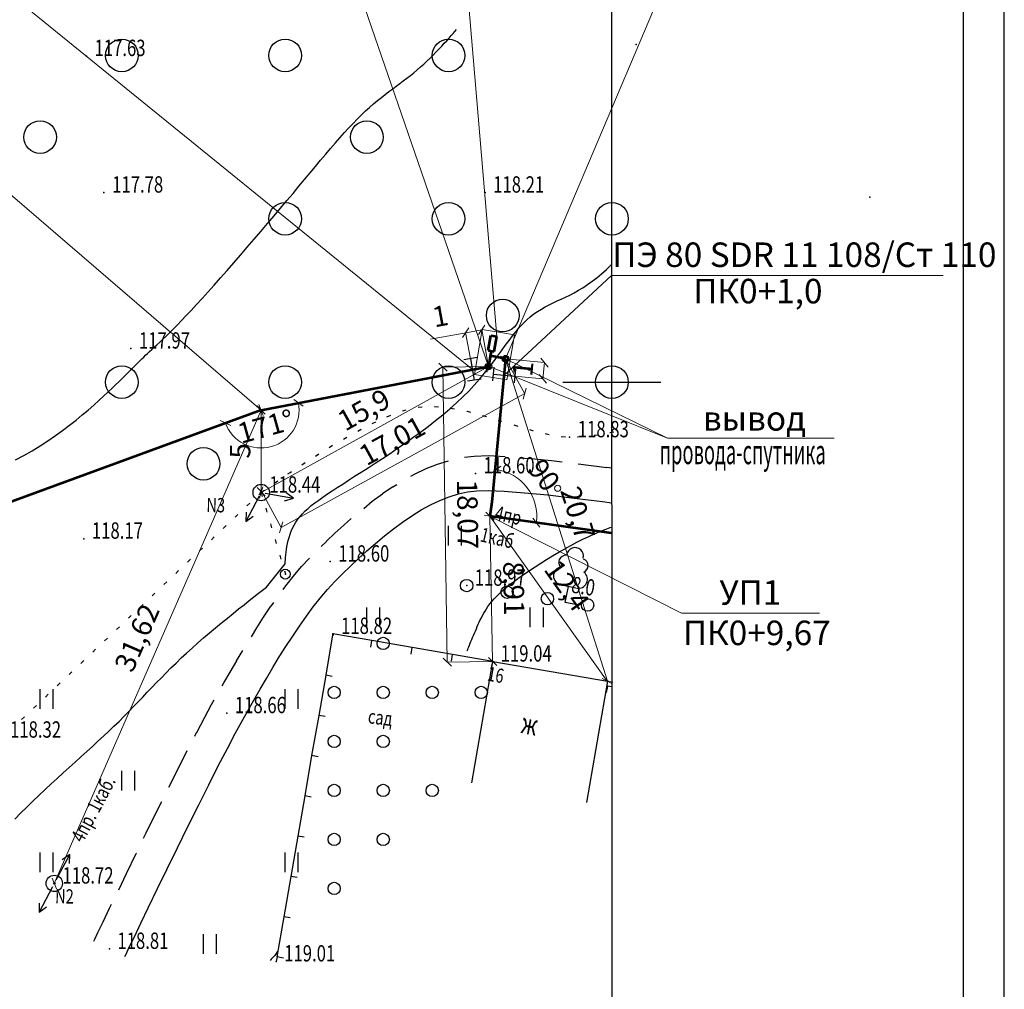
# Model space of a CAD drawing. Units: millimetres. Extents: x 433752 to 656869, y -409130 to 95307.
# Drawn here: x 552610 to 564663, y -25441 to -13569 of the extents above; entities that cross this region are included whole.
import ezdxf
from ezdxf.enums import TextEntityAlignment as Align

# ---------------------------------------------------------------- set-up
doc = ezdxf.new("R2010")
doc.units = ezdxf.units.MM
doc.linetypes.add('CONTI', pattern=[0])
for name, color, linetype in [('GOR_BDEFAULT', 12, 'CONTI'), ('GORIZDEFAULT', 32, 'CONTI'), ('NAD_MDEFAULT', 7, 'CONTI'), ('PI_OTDEFAULT', 172, 'CONTI'), ('PI_TTDEFAULT', 5, 'CONTI'), ('SETKR', 92, 'CONTI'), ('SIT_LDEFAULT', 7, 'CONTI'), ('USLZNDEFAULT', 7, 'CONTI'), ('ZAPSKDEFAULT', 7, 'CONTI')]:
    doc.layers.add(name, color=color, linetype=linetype)
doc.styles.add('GOST', font='GOST_A.TTF', dxfattribs={"oblique": 15, "height": 300})
doc.styles.add('SHRFT', font='TXT', dxfattribs={"width": 0.75})
doc.styles.get("Standard").update_dxf_attribs({"font": 'GOST_A.TTF', "oblique": 15, "height": 250})
doc.dimstyles.new('500', dxfattribs={"dimtxt": 250, "dimasz": 100, "dimexe": 1.25, "dimexo": 0.625, "dimgap": 100, "dimtad": 1, "dimlfac": 0.005, "dimrnd": 0.01, "dimzin": 9, "dimtxsty": 'Standard', "dimblk": 'OBLIQUE', "dimcen": -0.09, "dimadec": 0, "dimazin": 0, "dimtfac": 1, "dimtmove": 0, "dimatfit": 3, "dimldrblk": 'OBLIQUE', "dimfxl": 1.25, "dimlwd": 0, "dimlwe": 0, "dimarcsym": 0})

# ---------------------------------------------------------------- blocks, each defined once
blk = doc.blocks.new('BL_333')
at = {"color": 0}
for p, q in [((0, -3), (0, 3)), ((-3, 0), (3, 0))]:
    blk.add_line(p, q, dxfattribs=at)
blk = doc.blocks.new('BL_2004')
at = {"color": 0}
blk.add_circle((0, 0), 1, dxfattribs=at)
blk = doc.blocks.new('BL_2011')
at = {"color": 0}
for p, q in [((0, 0), (0, 1.2)), ((0.8, 0), (0.8, 1.2))]:
    blk.add_line(p, q, dxfattribs=at)
blk = doc.blocks.new('BL_2022')
at = {"color": 0}
blk.add_circle((0, 0), 0.375, dxfattribs=at)
blk = doc.blocks.new('BL_104')
at = {"color": 0}
for p, q in [((-0.45, 1), (0.45, 1)), ((0, 0), (0, 1)), ((0.75, 0), (0, 0))]:
    blk.add_line(p, q, dxfattribs=at)
for centre, radius, start, end in [((0, 2.9), 0.52, 358, 185), ((-0.47, 2.4), 0.44, 100, 235), ((0.47, 2.4), 0.44, 305, 80), ((-0.5, 1.55), 0.55, 115, 270), ((0.5, 1.55), 0.55, 270, 65)]:
    blk.add_arc(centre, radius, start, end, dxfattribs=at)
blk = doc.blocks.new('BL_26')
at = {"color": 0}
for radius in [0.5, 0.05]:
    blk.add_circle((0, 0), radius, dxfattribs=at)
blk = doc.blocks.new('BL_160')
at = {"color": 0}
blk.add_circle((0, 0), 0.3, dxfattribs=at)
blk = doc.blocks.new('_Oblique')
at = {"color": 0, "linetype": 'ByBlock', "lineweight": -2}
blk.add_line((-0.5, -0.5), (0.5, 0.5), dxfattribs=at)
blk = doc.blocks.new('*D78')
at = {"color": 0, "lineweight": 0}
for p, q in [((555566, -18348), (555565, -18348)), ((555566, -19348), (555565, -19348))]:
    blk.add_line(p, q, dxfattribs=at)
at = {"color": 0, "linetype": 'ByBlock', "lineweight": 0}
blk.add_line((555566, -19348), (555566, -18348), dxfattribs=at)
at = {"layer": 'Defpoints', "color": 0, "lineweight": 53}
for p in [(555566, -18348), (555566, -18348), (555566, -19348)]:
    blk.add_point(p, dxfattribs=at)
at = {"color": 0, "lineweight": 0, "xscale": 100, "yscale": 100, "zscale": 100}
for p, rotation in [((555566, -18348), 90), ((555566, -19348), 270)]:
    blk.add_blockref('_Oblique', p, dxfattribs=dict(at, rotation=rotation))
at = {"color": 0, "lineweight": 53, "insert": (555341, -18848), "char_height": 250, "attachment_point": 5, "rotation": 90}
blk.add_mtext('5', dxfattribs=at)
blk = doc.blocks.new('*D79')
at = {"color": 0, "linetype": 'ByBlock', "lineweight": 0}
blk.add_arc((538921, -24460), 517, 212.0506, 20.1633, dxfattribs=at)
at = {"layer": 'Defpoints', "color": 0, "lineweight": 0}
for p in [(555566, -18348), (538921, -24460), (538921, -24460), (538904, -24977), (530416, -29785)]:
    blk.add_point(p, dxfattribs=at)
at = {"color": 0, "lineweight": 0, "xscale": 100, "yscale": 100, "zscale": 100}
for p, rotation in [((539406, -24282), 110.1632690310232), ((538483, -24734), 122.0505671693265)]:
    blk.add_blockref('_Oblique', p, dxfattribs=dict(at, rotation=rotation))
at = {"color": 0, "lineweight": 53, "insert": (539049, -24722), "char_height": 250, "attachment_point": 5, "rotation": 26.1069}
blk.add_mtext('168°', dxfattribs=at)
blk = doc.blocks.new('*D83')
at = {"color": 0, "linetype": 'ByBlock', "lineweight": 0}
blk.add_arc((555566, -18348), 465, 200.1633, 10.854, dxfattribs=at)
at = {"layer": 'Defpoints', "color": 0, "lineweight": 53}
for p in [(558348, -17815), (555566, -18348), (555566, -18348), (555462, -18802), (538921, -24460)]:
    blk.add_point(p, dxfattribs=at)
at = {"color": 0, "lineweight": 0, "xscale": 100, "yscale": 100, "zscale": 100}
for p, rotation in [((556023, -18260), 100.8540252937683), ((555130, -18508), 110.1632690310232)]:
    blk.add_blockref('_Oblique', p, dxfattribs=dict(at, rotation=rotation))
at = {"color": 0, "lineweight": 53, "insert": (555631, -18580), "char_height": 250, "attachment_point": 5, "rotation": 15.5086}
blk.add_mtext('171°', dxfattribs=at)
blk = doc.blocks.new('*D84')
at = {"color": 0, "linetype": 'ByBlock', "lineweight": 0}
blk.add_line((553034, -24144), (555565, -18348), dxfattribs=at)
at = {"color": 0, "lineweight": 0}
for p, q in [((555565, -18348), (555564, -18348)), ((553034, -24144), (553033, -24144))]:
    blk.add_line(p, q, dxfattribs=at)
at = {"layer": 'Defpoints', "color": 0, "lineweight": 53}
for p in [(555565, -18348), (555565, -18348), (553034, -24144)]:
    blk.add_point(p, dxfattribs=at)
at = {"color": 0, "lineweight": 0, "xscale": 100, "yscale": 100, "zscale": 100}
for p, rotation in [((555565, -18348), 66.41198895095503), ((553034, -24144), 246.411988950955)]:
    blk.add_blockref('_Oblique', p, dxfattribs=dict(at, rotation=rotation))
at = {"color": 0, "lineweight": 53, "insert": (554076, -21149), "char_height": 250, "attachment_point": 5, "rotation": 66.412}
blk.add_mtext('31,62', dxfattribs=at)
blk = doc.blocks.new('*D124')
at = {"color": 0, "linetype": 'ByBlock', "lineweight": 0}
blk.add_line((555566, -19358), (558348, -17815), dxfattribs=at)
at = {"color": 0, "lineweight": 0}
for p, q in [((558348, -17815), (558347, -17814)), ((555566, -19358), (555566, -19357))]:
    blk.add_line(p, q, dxfattribs=at)
at = {"layer": 'Defpoints', "color": 0, "lineweight": 0}
for p in [(558348, -17815), (558348, -17815), (555566, -19358)]:
    blk.add_point(p, dxfattribs=at)
at = {"color": 0, "lineweight": 0, "xscale": 100, "yscale": 100, "zscale": 100}
for p, rotation in [((558348, -17815), 29.01291224798721), ((555566, -19358), 209.0129122479873)]:
    blk.add_blockref('_Oblique', p, dxfattribs=dict(at, rotation=rotation))
at = {"color": 0, "lineweight": 0, "insert": (556839, -18373), "char_height": 250, "attachment_point": 5, "rotation": 29.0129}
blk.add_mtext('15,9', dxfattribs=at)
blk = doc.blocks.new('*D125')
at = {"color": 0, "lineweight": 0}
for p, q in [((558347, -17814), (557790, -17822)), ((558400, -21428), (557843, -21436))]:
    blk.add_line(p, q, dxfattribs=at)
at = {"color": 0, "linetype": 'ByBlock', "lineweight": 0}
blk.add_line((557791, -17822), (557844, -21436), dxfattribs=at)
at = {"layer": 'Defpoints', "color": 0, "lineweight": 0}
for p in [(558348, -17814), (557844, -21436), (558400, -21428)]:
    blk.add_point(p, dxfattribs=at)
at = {"color": 0, "lineweight": 0, "xscale": 100, "yscale": 100, "zscale": 100}
for p, rotation in [((557791, -17822), 90.83751655286592), ((557844, -21436), 270.8375165528659)]:
    blk.add_blockref('_Oblique', p, dxfattribs=dict(at, rotation=rotation))
at = {"color": 0, "lineweight": 0, "insert": (558061, -19626), "char_height": 250, "attachment_point": 5, "rotation": 270.8375}
blk.add_mtext('18,07', dxfattribs=at)
blk = doc.blocks.new('*D146')
at = {"color": 0, "lineweight": 0}
for p, q in [((558557, -17721), (558556, -17721)), ((559804, -21668), (559803, -21669))]:
    blk.add_line(p, q, dxfattribs=at)
at = {"color": 0, "linetype": 'ByBlock', "lineweight": 0}
blk.add_line((558558, -17721), (559804, -21668), dxfattribs=at)
at = {"layer": 'Defpoints', "color": 0, "lineweight": 0}
for p in [(558558, -17721), (559804, -21668), (559804, -21668)]:
    blk.add_point(p, dxfattribs=at)
at = {"color": 0, "lineweight": 0, "xscale": 100, "yscale": 100, "zscale": 100}
for p, rotation in [((558558, -17721), 107.5269409207493), ((559804, -21668), 287.5269409207494)]:
    blk.add_blockref('_Oblique', p, dxfattribs=dict(at, rotation=rotation))
at = {"color": 0, "lineweight": 0, "insert": (559413, -19621), "char_height": 250, "attachment_point": 5, "rotation": 287.5269}
blk.add_mtext('20,7', dxfattribs=at)
blk = doc.blocks.new('*D147')
at = {"color": 0, "linetype": 'ByBlock', "lineweight": 0}
blk.add_line((558366, -19647), (558400, -21428), dxfattribs=at)
at = {"color": 0, "lineweight": 0}
for p, q in [((558367, -19647), (558367, -19647)), ((558401, -21428), (558402, -21428))]:
    blk.add_line(p, q, dxfattribs=at)
at = {"layer": 'Defpoints', "color": 0, "lineweight": 0}
for p in [(558366, -19647), (558400, -21428), (558400, -21428)]:
    blk.add_point(p, dxfattribs=at)
at = {"color": 0, "lineweight": 0, "xscale": 100, "yscale": 100, "zscale": 100}
for p, rotation in [((558366, -19647), 91.10183484239502), ((558400, -21428), 271.101834842395)]:
    blk.add_blockref('_Oblique', p, dxfattribs=dict(at, rotation=rotation))
at = {"color": 0, "lineweight": 0, "insert": (558627, -20533), "char_height": 250, "attachment_point": 5, "rotation": 271.1018}
blk.add_mtext('8,91', dxfattribs=at)
blk = doc.blocks.new('*D148')
at = {"color": 0, "linetype": 'ByBlock', "lineweight": 0}
blk.add_line((558367, -19647), (559803, -21669), dxfattribs=at)
at = {"color": 0, "lineweight": 0}
for p, q in [((558368, -19646), (558368, -19646)), ((559804, -21668), (559804, -21668))]:
    blk.add_line(p, q, dxfattribs=at)
at = {"layer": 'Defpoints', "color": 0, "lineweight": 0}
for p in [(558367, -19647), (559803, -21669), (559803, -21669)]:
    blk.add_point(p, dxfattribs=at)
at = {"color": 0, "lineweight": 0, "xscale": 100, "yscale": 100, "zscale": 100}
for p, rotation in [((558367, -19647), 125.3795042255035), ((559803, -21669), 305.3795042255035)]:
    blk.add_blockref('_Oblique', p, dxfattribs=dict(at, rotation=rotation))
at = {"color": 0, "lineweight": 0, "insert": (559284, -20517), "char_height": 250, "attachment_point": 5, "rotation": 305.3795}
blk.add_mtext('12,4', dxfattribs=at)
blk = doc.blocks.new('*D149')
at = {"color": 0, "lineweight": 0}
for p, q in [((558558, -17721), (558792, -18148)), ((555577, -19359), (555811, -19786))]:
    blk.add_line(p, q, dxfattribs=at)
at = {"color": 0, "linetype": 'ByBlock', "lineweight": 0}
blk.add_line((558792, -18147), (555811, -19785), dxfattribs=at)
at = {"layer": 'Defpoints', "color": 0, "lineweight": 0}
for p in [(558557, -17721), (555576, -19358), (555811, -19785)]:
    blk.add_point(p, dxfattribs=at)
at = {"color": 0, "lineweight": 0, "xscale": 100, "yscale": 100, "zscale": 100}
for p, rotation in [((558792, -18147), 28.78082439334852), ((555811, -19785), 208.7808243933486)]:
    blk.add_blockref('_Oblique', p, dxfattribs=dict(at, rotation=rotation))
at = {"color": 0, "lineweight": 0, "insert": (557184, -18752), "char_height": 250, "attachment_point": 5, "rotation": 28.7808}
blk.add_mtext('17,01', dxfattribs=at)
blk = doc.blocks.new('*D166')
at = {"color": 0, "linetype": 'ByBlock', "lineweight": 0}
for p, q in [((558070, -17402), (557639, -17481)), ((558266, -17366), (558070, -17402))]:
    blk.add_line(p, q, dxfattribs=at)
at = {"color": 0, "lineweight": 0}
for p, q in [((558152, -17851), (558069, -17401)), ((558349, -17815), (558266, -17364))]:
    blk.add_line(p, q, dxfattribs=at)
at = {"layer": 'Defpoints', "color": 0, "lineweight": 0}
for p in [(558070, -17402), (558349, -17815), (558152, -17852)]:
    blk.add_point(p, dxfattribs=at)
at = {"color": 0, "lineweight": 0, "xscale": 100, "yscale": 100, "zscale": 100}
for p, rotation in [((558070, -17402), 190.3965156281209), ((558266, -17366), 10.39651562812092)]:
    blk.add_blockref('_Oblique', p, dxfattribs=dict(at, rotation=rotation))
at = {"color": 0, "lineweight": 0, "insert": (557764, -17229), "char_height": 250, "attachment_point": 5, "rotation": 10.3965}
blk.add_mtext('1', dxfattribs=at)
blk = doc.blocks.new('*D167')
at = {"color": 0, "lineweight": 0}
for p, q in [((558558, -17721), (559035, -17767)), ((558539, -17920), (559016, -17966))]:
    blk.add_line(p, q, dxfattribs=at)
at = {"color": 0, "linetype": 'ByBlock', "lineweight": 0}
blk.add_line((559034, -17767), (559015, -17966), dxfattribs=at)
at = {"layer": 'Defpoints', "color": 0, "lineweight": 0}
for p in [(558558, -17721), (558539, -17920), (559015, -17966)]:
    blk.add_point(p, dxfattribs=at)
at = {"color": 0, "lineweight": 0, "xscale": 100, "yscale": 100, "zscale": 100}
for p, rotation in [((559034, -17767), 84.49710347304526), ((559015, -17966), 264.4971034730452)]:
    blk.add_blockref('_Oblique', p, dxfattribs=dict(at, rotation=rotation))
at = {"color": 0, "lineweight": 0, "insert": (558800, -17845), "char_height": 250, "attachment_point": 5, "rotation": 84.4971}
blk.add_mtext('1', dxfattribs=at)

msp = doc.modelspace()

# ---------------------------------------------------------------- linework, layer by layer
at = {"lineweight": 0}
for p, q in [((557916.751, -11130.026), (558451.703, -17449.332, 23699.91)), ((558557.728, -17720.708), (560774.401, -12492.88)), ((558348.253, -17814.703), (556567.085, -12645.323)), ((558152.125, -17850.953), (552027.719, -12879.947)), ((555566.39, -18348.091), (550796.419, -14246.501)), ((558539.171, -17919.846), (559855.131, -16700.212)), ((559855.131, -16700.212), (563915.401, -16700.212)), ((558348.909, -17811.195), (560541.07, -18693.58)), ((560541.07, -18693.58), (558557.811, -17721.593)), ((560541.07, -18693.58), (562579.232, -18693.58)), ((558388.535, -19477.173), (558442.996, -19076.176)), ((558365.559, -19646.343), (560713.102, -20835.533)), ((560713.102, -20835.533), (562399.066, -20835.533))]:
    msp.add_line(p, q, dxfattribs=at)
at = {"lineweight": 20}
for p, q in [((558272.524, -17361.49), (558177.391, -17912.694)), ((558272.524, -17361.49), (558666.805, -17428.888)), ((558666.805, -17428.888), (558571.672, -17980.092)), ((558177.391, -17912.694), (558571.672, -17980.092))]:
    msp.add_line(p, q, dxfattribs=at)
at = {"lineweight": 53}
for p, q in [((558346.724, -17618.26), (558378.164, -17436.761, 23700)), ((558378.164, -17436.761, 23700), (558451.703, -17449.332, 23699.91)), ((558420.263, -17630.831, -0.09), (558451.703, -17449.332, 23699.91)), ((558347.34, -17618.365), (558420.263, -17630.83)), ((558383.652, -17625.476), (558348.253, -17814.703)), ((558557.728, -17720.708), (558372.344, -17686.029)), ((555566.39, -18348.091), (558348.253, -17814.703)), ((558557.728, -17720.708), (558388.451, -19477.793)), ((555566.39, -18348.091), (538920.853, -24460.344)), ((558388.451, -19477.793), (558365.494, -19646.826)), ((559856.036, -19857.313), (558365.498, -19646.792))]:
    msp.add_line(p, q, dxfattribs=at)
at = {"lineweight": 30}
for p, q in [((558212.044, -17706.859), (558048.094, -17732.593)), ((558128.844, -17719.918), (558175.632, -17983.218)), ((558414.474, -17824.01), (558396.184, -17988.957)), ((558405.193, -17907.716), (558671.528, -17931.821)), ((558680.673, -17849.348), (558662.384, -18014.294)), ((558257.607, -17970.351), (558093.657, -17996.085))]:
    msp.add_line(p, q, dxfattribs=at)
msp.add_lwpolyline([(564663.206, -65359.552), (564663.206, -5959.552), (480563.206, -5959.552), (480563.206, -65359.552)], close=True)
msp.add_lwpolyline([(482563.206, -64859.552), (564163.206, -64859.552), (564163.206, -6459.552), (482563.206, -6459.552)], close=True, dxfattribs=at)
at = {"lineweight": 53}
for centre in [(558557.728, -17720.708), (558348.253, -17814.703)]:
    msp.add_circle(centre, 33.586, dxfattribs=at)
at = {"lineweight": 20}
msp.add_circle((559196.371, -19305.604), 37.559, dxfattribs=at)
at = {"linetype": 'ByBlock', "lineweight": 0}
msp.add_arc((558365.498, -19646.792), 574.604, 351.9608345, 82.2657052, dxfattribs=at)
at = {"layer": 'GOR_BDEFAULT', "color": 212}
msp.add_polyline3d([(552558.374, -18960.091, 23600), (552662.374, -18906.091, 23600), (552764.374, -18848.091, 23600), (552862.374, -18788.091, 23600), (552956.374, -18726.091, 23600), (553048.374, -18662.091, 23600), (553136.374, -18598.091, 23600), (553220.374, -18534.091, 23600), (553300.374, -18472.091, 23600), (553376.374, -18408.091, 23600), (553448.374, -18348.091, 23600), (553516.374, -18288.091, 23600), (553578.374, -18232.091, 23600), (553636.374, -18178.091, 23600), (553690.374, -18128.091, 23600), (553740.374, -18082.091, 23600), (553784.374, -18040.091, 23600), (553824.374, -18002.091, 23600), (553860.374, -17966.091, 23600), (553892.374, -17934.091, 23600), (553922.374, -17904.091, 23600), (553950.374, -17876.091, 23600), (553976.374, -17850.091, 23600), (554000.374, -17826.091, 23600), (554022.374, -17804.091, 23600), (554042.374, -17782.091, 23600), (554064.374, -17762.091, 23600), (554084.374, -17740.091, 23600), (554106.374, -17720.091, 23600), (554128.374, -17700.091, 23600), (554150.374, -17678.091, 23600), (554174.374, -17656.091, 23600), (554200.374, -17632.091, 23600), (554228.374, -17606.091, 23600), (554258.374, -17580.091, 23600), (554290.374, -17550.091, 23600), (554324.374, -17518.091, 23600), (554360.374, -17484.091, 23600), (554400.374, -17446.091, 23600), (554444.374, -17404.091, 23600), (554488.374, -17358.091, 23600), (554538.374, -17308.091, 23600), (554592.374, -17252.091, 23600), (554648.374, -17192.091, 23600), (554710.374, -17128.091, 23600), (554774.374, -17058.091, 23600), (554844.374, -16982.091, 23600), (554916.374, -16902.091, 23600), (554992.374, -16818.091, 23600), (555070.374, -16730.091, 23600), (555150.374, -16638.091, 23600), (555230.374, -16546.091, 23600), (555312.374, -16452.091, 23600), (555396.374, -16356.091, 23600), (555480.374, -16258.091, 23600), (555562.374, -16162.091, 23600), (555644.374, -16066.091, 23600), (555726.374, -15970.091, 23600), (555804.374, -15876.091, 23600), (555882.374, -15784.091, 23600), (555956.374, -15696.091, 23600), (556028.374, -15608.091, 23600), (556098.374, -15524.091, 23600), (556166.374, -15444.091, 23600), (556230.374, -15366.091, 23600), (556294.374, -15290.091, 23600), (556356.374, -15216.091, 23600), (556416.374, -15146.091, 23600), (556474.374, -15078.091, 23600), (556530.374, -15014.091, 23600), (556586.374, -14952.091, 23600), (556638.374, -14894.091, 23600), (556692.374, -14838.091, 23600), (556744.374, -14784.091, 23600), (556794.374, -14734.091, 23600), (556844.374, -14686.091, 23600), (556894.374, -14642.091, 23600), (556942.374, -14600.091, 23600), (556990.374, -14560.091, 23600), (557038.374, -14522.091, 23600), (557084.374, -14486.091, 23600), (557130.374, -14450.091, 23600), (557176.374, -14416.091, 23600), (557220.374, -14382.091, 23600), (557264.374, -14350.091, 23600), (557306.374, -14316.091, 23600), (557350.374, -14284.091, 23600), (557392.374, -14252.091, 23600), (557434.374, -14218.091, 23600), (557474.374, -14184.091, 23600), (557516.374, -14148.091, 23600), (557556.374, -14112.091, 23600), (557594.374, -14076.091, 23600), (557634.374, -14038.091, 23600), (557670.374, -14002.091, 23600), (557706.374, -13966.091, 23600), (557742.374, -13928.091, 23600), (557776.374, -13894.091, 23600), (557808.374, -13858.091, 23600), (557838.374, -13826.091, 23600), (557866.374, -13794.091, 23600), (557892.374, -13764.091, 23600), (557916.374, -13736.091, 23600), (557938.374, -13712.091, 23600), (557958.374, -13688.091, 23600)], dxfattribs=at)
at = {"layer": 'GORIZDEFAULT', "color": 32}
for points in [[(552552.374, -23356.091, 23700), (552624.374, -23282.091, 23700), (552698.374, -23210.091, 23700), (552772.374, -23136.091, 23700), (552846.374, -23066.091, 23700), (552920.374, -22996.091, 23700), (552994.374, -22926.091, 23700), (553068.374, -22858.091, 23700), (553142.374, -22790.091, 23700), (553216.374, -22724.091, 23700), (553288.374, -22658.091, 23700), (553360.374, -22594.091, 23700), (553430.374, -22530.091, 23700), (553500.374, -22466.091, 23700), (553568.374, -22404.091, 23700), (553634.374, -22342.091, 23700), (553700.374, -22280.091, 23700), (553764.374, -22220.091, 23700), (553826.374, -22160.091, 23700), (553886.374, -22100.091, 23700), (553944.374, -22040.091, 23700), (554002.374, -21980.091, 23700), (554060.374, -21920.091, 23700), (554116.374, -21862.091, 23700), (554172.374, -21802.091, 23700), (554228.374, -21744.091, 23700), (554286.374, -21684.091, 23700), (554344.374, -21626.091, 23700), (554402.374, -21566.091, 23700), (554462.374, -21506.091, 23700), (554524.374, -21446.091, 23700), (554588.374, -21384.091, 23700), (554652.374, -21324.091, 23700), (554722.374, -21262.091, 23700), (554792.374, -21200.091, 23700), (554862.374, -21138.091, 23700), (554934.374, -21076.091, 23700), (555008.374, -21014.091, 23700), (555080.374, -20954.091, 23700), (555152.374, -20896.091, 23700), (555222.374, -20840.091, 23700), (555290.374, -20784.091, 23700), (555356.374, -20732.091, 23700), (555418.374, -20682.091, 23700), (555478.374, -20636.091, 23700), (555534.374, -20592.091, 23700), (555584.374, -20552.091, 23700), (555630.374, -20516.091, 23700), (555858.374, -20230.091, 23700), (555860.374, -20206.091, 23700), (555862.374, -20180.091, 23700), (555864.374, -20152.091, 23700), (555868.374, -20120.091, 23700), (555870.374, -20088.091, 23700), (555876.374, -20054.091, 23700), (555882.374, -20018.091, 23700), (555888.374, -19982.091, 23700), (555896.374, -19944.091, 23700), (555908.374, -19908.091, 23700), (555920.374, -19870.091, 23700), (555934.374, -19832.091, 23700), (555950.374, -19794.091, 23700), (555968.374, -19758.091, 23700), (555990.374, -19722.091, 23700), (556014.374, -19686.091, 23700), (556042.374, -19652.091, 23700), (556072.374, -19618.091, 23700), (556104.374, -19584.091, 23700), (556142.374, -19552.091, 23700), (556180.374, -19518.091, 23700), (556224.374, -19484.091, 23700), (556272.374, -19450.091, 23700), (556322.374, -19414.091, 23700), (556376.374, -19376.091, 23700), (556434.374, -19338.091, 23700), (556498.374, -19296.091, 23700), (556564.374, -19254.091, 23700), (556634.374, -19208.091, 23700), (556710.374, -19160.091, 23700), (556790.374, -19110.091, 23700), (556874.374, -19056.091, 23700), (556962.374, -19000.091, 23700), (557052.374, -18940.091, 23700), (557144.374, -18880.091, 23700), (557236.374, -18816.091, 23700), (557330.374, -18752.091, 23700), (557424.374, -18686.091, 23700), (557518.374, -18618.091, 23700), (557610.374, -18548.091, 23700), (557702.374, -18478.091, 23700), (557790.374, -18406.091, 23700), (557876.374, -18334.091, 23700), (557956.374, -18262.091, 23700), (558034.374, -18188.091, 23700), (558106.374, -18116.091, 23700), (558174.374, -18042.091, 23700), (558238.374, -17970.091, 23700), (558298.374, -17898.091, 23700), (558354.374, -17826.091, 23700), (558408.374, -17758.091, 23700), (558460.374, -17690.091, 23700), (558508.374, -17624.091, 23700), (558554.374, -17560.091, 23700), (558600.374, -17498.091, 23700), (558644.374, -17440.091, 23700), (558686.374, -17386.091, 23700), (558730.374, -17334.091, 23700), (558772.374, -17288.091, 23700), (558816.374, -17244.091, 23700), (558860.374, -17206.091, 23700), (558904.374, -17170.091, 23700), (558950.374, -17140.091, 23700), (558996.374, -17112.091, 23700), (559044.374, -17084.091, 23700), (559092.374, -17060.091, 23700), (559140.374, -17036.091, 23700), (559190.374, -17012.091, 23700), (559240.374, -16990.091, 23700), (559292.374, -16966.091, 23700), (559344.374, -16940.091, 23700), (559396.374, -16912.091, 23700), (559450.374, -16882.091, 23700), (559504.374, -16850.091, 23700), (559560.374, -16812.091, 23700), (559616.374, -16772.091, 23700), (559674.374, -16728.091, 23700), (559732.374, -16680.091, 23700), (559792.374, -16628.091, 23700), (559852.374, -16572.091, 23700), (559855.093, -16569.635, 23700)], [(558088.374, -21296.091, 23800), (558094.374, -21282.091, 23800), (558100.374, -21264.091, 23800), (558108.374, -21246.091, 23800), (558116.374, -21226.091, 23800), (558126.374, -21204.091, 23800), (558134.374, -21182.091, 23800), (558144.374, -21158.091, 23800), (558154.374, -21132.091, 23800), (558166.374, -21108.091, 23800), (558176.374, -21080.091, 23800), (558188.374, -21054.091, 23800), (558200.374, -21028.091, 23800), (558212.374, -21000.091, 23800), (558224.374, -20972.091, 23800), (558236.374, -20946.091, 23800), (558248.374, -20918.091, 23800), (558262.374, -20892.091, 23800), (558274.374, -20864.091, 23800), (558290.374, -20836.091, 23800), (558306.374, -20810.091, 23800), (558324.374, -20782.091, 23800), (558342.374, -20752.091, 23800), (558366.374, -20722.091, 23800), (558390.374, -20692.091, 23800), (558418.374, -20660.091, 23800), (558450.374, -20628.091, 23800), (558484.374, -20594.091, 23800), (558524.374, -20558.091, 23800), (558566.374, -20522.091, 23800), (558614.374, -20482.091, 23800), (558668.374, -20442.091, 23800), (558724.374, -20400.091, 23800), (558786.374, -20356.091, 23800), (558850.374, -20312.091, 23800), (558918.374, -20268.091, 23800), (558988.374, -20222.091, 23800), (559060.374, -20178.091, 23800), (559134.374, -20132.091, 23800), (559208.374, -20090.091, 23800), (559282.374, -20046.091, 23800), (559358.374, -20006.091, 23800), (559432.374, -19966.091, 23800), (559504.374, -19930.091, 23800), (559576.374, -19896.091, 23800), (559646.374, -19864.091, 23800), (559712.374, -19836.091, 23800), (559778.374, -19810.091, 23800), (559840.374, -19788.091, 23800), (559856.015, -19782.877, 23800)], [(555768.374, -24968.091, 23800), (555734.374, -25026.091, 23800), (555690.374, -25070.091, 23800), (555678.374, -25090.091, 23800)]]:
    msp.add_polyline3d(points, dxfattribs=at)
at = {"layer": 'PI_TTDEFAULT', "color": 5}
for p in [(560156.374, -13872.091, 23648.8), (553428.374, -14014.091, 23526), (553642.374, -15686.091, 23556.8), (558306.374, -15686.091, 23643), (563018.374, -15740.091, 23738.6), (553970.374, -17594.091, 23593.6), (559342.374, -18680.091, 23766), (558188.374, -19124.091, 23720.8), (555566.374, -19358.091, 23687.8), (553394.374, -19924.091, 23634), (556410.374, -20204.091, 23720), (555862.374, -20358.091, 23700.2), (558082.374, -20498.091, 23793.2), (556444.374, -21088.091, 23763.2), (558400.374, -21428.091, 23807.6), (559808.374, -21668.091, 23839.4), (555144.374, -22058.091, 23732.8), (553034.374, -24144.091, 23744), (553708.374, -24946.091, 23762.4), (555750.374, -25100.091, 23801.2)]:
    msp.add_point(p, dxfattribs=at)
at = {"layer": 'SIT_LDEFAULT', "color": 1}
msp.add_line((559852.374, -7090.091), (559858.374, -28008.091), dxfattribs=at)
at = {"layer": 'SIT_LDEFAULT', "color": 92}
for p, q in [((557488.374, -18314.091), (557538.374, -18308.091)), ((557686.374, -18306.091), (557690.374, -18306.091)), ((557690.374, -18306.091), (557736.374, -18310.091)), ((557106.374, -18430.091), (557152.374, -18410.091)), ((557294.374, -18360.091), (557312.374, -18354.091)), ((557312.374, -18352.091), (557340.374, -18346.091)), ((557884.374, -18326.091), (557934.374, -18334.091)), ((558082.374, -18364.091), (558088.374, -18366.091)), ((558088.374, -18364.091), (558130.374, -18374.091)), ((558276.374, -18414.091), (558324.374, -18428.091)), ((556924.374, -18514.091), (556968.374, -18492.091)), ((558466.374, -18470.091), (558496.374, -18478.091)), ((558496.374, -18480.091), (558514.374, -18486.091)), ((558658.374, -18528.091), (558706.374, -18544.091)), ((556572.374, -18704.091), (556616.374, -18680.091)), ((556748.374, -18606.091), (556792.374, -18582.091)), ((558850.374, -18586.091), (558888.374, -18598.091)), ((558888.374, -18598.091), (558896.374, -18600.091)), ((559042.374, -18636.091), (559090.374, -18646.091)), ((559240.374, -18674.091), (559290.374, -18676.091)), ((559438.374, -18678.091), (559442.374, -18678.091)), ((559442.374, -18678.091), (559488.374, -18674.091)), ((559642.374, -18658.091), (559688.374, -18650.091)), ((559834.374, -18624.091), (559840.374, -18622.091)), ((559840.374, -18622.091), (559882.374, -18614.091)), ((556398.374, -18806.091), (556440.374, -18780.091)), ((556230.374, -18912.091), (556272.374, -18886.091)), ((556062.374, -19018.091), (556104.374, -18990.091)), ((555894.374, -19130.091), (555920.374, -19112.091)), ((555920.374, -19112.091), (555936.374, -19102.091)), ((555728.374, -19242.091), (555770.374, -19214.091)), ((555536.374, -19386.091), (555566.374, -19358.091)), ((555566.374, -19358.091), (555582.374, -19346.091)), ((555582.374, -19346.091), (555606.374, -19330.091)), ((555392.374, -19522.091), (555428.374, -19488.091)), ((555246.374, -19660.091), (555282.374, -19626.091)), ((555100.374, -19798.091), (555136.374, -19764.091)), ((554956.374, -19936.091), (554992.374, -19902.091)), ((554810.374, -20074.091), (554846.374, -20040.091)), ((554666.374, -20210.091), (554702.374, -20176.091)), ((554520.374, -20348.091), (554556.374, -20314.091)), ((554376.374, -20486.091), (554412.374, -20452.091)), ((554230.374, -20624.091), (554266.374, -20590.091)), ((554084.374, -20762.091), (554120.374, -20728.091)), ((553940.374, -20898.091), (553976.374, -20864.091)), ((553794.374, -21036.091), (553830.374, -21002.091)), ((553650.374, -21174.091), (553686.374, -21140.091)), ((553504.374, -21312.091), (553540.374, -21278.091)), ((553360.374, -21450.091), (553396.374, -21416.091)), ((553214.374, -21586.091), (553250.374, -21552.091)), ((553068.374, -21724.091), (553104.374, -21690.091)), ((552924.374, -21862.091), (552960.374, -21828.091)), ((552778.374, -22000.091), (552814.374, -21966.091)), ((552634.374, -22138.091), (552670.374, -22104.091))]:
    msp.add_line(p, q, dxfattribs=at)
at = {"layer": 'SIT_LDEFAULT', "color": 7}
for p, q in [((558054.374, -18926.091), (558172.374, -18912.091)), ((558172.374, -18912.091), (558348.374, -18906.091)), ((558348.374, -18906.091), (558554.374, -18916.091)), ((557584.374, -19066.091), (557726.374, -19010.091)), ((557726.374, -19010.091), (557860.374, -18970.091)), ((558752.374, -18934.091), (558826.374, -18940.091)), ((558826.374, -18938.091), (559120.374, -18966.091)), ((559120.374, -18968.091), (559250.374, -18984.091)), ((559448.374, -19008.091), (559798.374, -19050.091)), ((557398.374, -19160.091), (557444.374, -19134.091)), ((557444.374, -19132.091), (557584.374, -19066.091)), ((559798.374, -19048.091), (559855.807, -19055.852)), ((557178.374, -19288.091), (557226.374, -19258.091)), ((555542.374, -19402.091), (555378.374, -19712.091)), ((555566.374, -19358.091), (555580.374, -19406.091)), ((555616.374, -19366.091), (555960.374, -19428.091)), ((555960.374, -19428.091), (555870.374, -19362.091)), ((556926.374, -19466.091), (557052.374, -19374.091)), ((557052.374, -19372.091), (557178.374, -19286.091)), ((557866.374, -19410.091), (557982.374, -19374.091)), ((557982.374, -19374.091), (558092.374, -19350.091)), ((558092.374, -19350.091), (558204.374, -19336.091)), ((558204.374, -19336.091), (558344.374, -19332.091)), ((558344.374, -19332.091), (558542.374, -19342.091)), ((558542.374, -19342.091), (558790.374, -19362.091)), ((558790.374, -19362.091), (559076.374, -19388.091)), ((559076.374, -19388.091), (559398.374, -19426.091)), ((555852.374, -19460.091), (555960.374, -19428.091)), ((556822.374, -19552.091), (556926.374, -19466.091)), ((557526.374, -19572.091), (557640.374, -19508.091)), ((557640.374, -19508.091), (557752.374, -19454.091)), ((557752.374, -19454.091), (557866.374, -19410.091)), ((559398.374, -19426.091), (559746.374, -19468.091)), ((559746.374, -19468.091), (559855.929, -19482.976)), ((555382.374, -19600.091), (555378.374, -19712.091)), ((555378.374, -19712.091), (555470.374, -19646.091)), ((555622.374, -19550.091), (555636.374, -19598.091)), ((557296.374, -19722.091), (557410.374, -19644.091)), ((557410.374, -19644.091), (557526.374, -19572.091)), ((555680.374, -19742.091), (555694.374, -19790.091)), ((556468.374, -19856.091), (556578.374, -19758.091)), ((556578.374, -19758.091), (556666.374, -19678.091)), ((557186.374, -19802.091), (557296.374, -19722.091)), ((556364.374, -19954.091), (556468.374, -19856.091)), ((557076.374, -19890.091), (557186.374, -19802.091)), ((555736.374, -19934.091), (555750.374, -19982.091)), ((556300.374, -20018.091), (556366.374, -19956.091)), ((556858.374, -20074.091), (556966.374, -19982.091)), ((556966.374, -19982.091), (557076.374, -19890.091)), ((555794.374, -20126.091), (555808.374, -20174.091)), ((556756.374, -20168.091), (556858.374, -20074.091)), ((556058.374, -20266.091), (556158.374, -20160.091)), ((556656.374, -20262.091), (556756.374, -20168.091)), ((555850.374, -20316.091), (555862.374, -20358.091)), ((555962.374, -20382.091), (556058.374, -20266.091)), ((556468.374, -20448.091), (556560.374, -20354.091)), ((556560.374, -20354.091), (556656.374, -20262.091)), ((555868.374, -20502.091), (555962.374, -20382.091)), ((556378.374, -20546.091), (556468.374, -20448.091)), ((555836.374, -20544.091), (555868.374, -20502.091)), ((556290.374, -20650.091), (556378.374, -20546.091)), ((555688.374, -20750.091), (555720.374, -20706.091)), ((556204.374, -20758.091), (556290.374, -20650.091)), ((555594.374, -20884.091), (555684.374, -20750.091)), ((556120.374, -20874.091), (556204.374, -20758.091)), ((555512.374, -21016.091), (555596.374, -20884.091)), ((556034.374, -20994.091), (556120.374, -20874.091)), ((555446.374, -21124.091), (555514.374, -21016.091)), ((555952.374, -21116.091), (556034.374, -20994.091)), ((556442.374, -21086.091), (556440.374, -21102.091)), ((556922.374, -21172.091), (556444.374, -21088.091)), ((555868.374, -21244.091), (555952.374, -21116.091)), ((556440.374, -21102.091), (556356.374, -21596.091)), ((556456.374, -21104.091), (556440.374, -21102.091)), ((556908.374, -21250.091), (556922.374, -21172.091)), ((557414.374, -21256.091), (556922.374, -21172.091)), ((555266.374, -21420.091), (555342.374, -21292.091)), ((555788.374, -21370.091), (555868.374, -21244.091)), ((557402.374, -21336.091), (557414.374, -21256.091)), ((557908.374, -21342.091), (557414.374, -21256.091)), ((555186.374, -21556.091), (555268.374, -21420.091)), ((555710.374, -21502.091), (555788.374, -21370.091)), ((557894.374, -21422.091), (557908.374, -21342.091)), ((558400.374, -21428.091), (557908.374, -21342.091)), ((558146.374, -22912.091), (558400.374, -21428.091)), ((558386.374, -21506.091), (558400.374, -21428.091)), ((558400.374, -21428.091), (559804.374, -21668.091)), ((555110.374, -21688.091), (555186.374, -21556.091)), ((555630.374, -21636.091), (555710.374, -21502.091)), ((555088.374, -21726.091), (555110.374, -21688.091)), ((555554.374, -21768.091), (555630.374, -21636.091)), ((556356.374, -21596.091), (556270.374, -22088.091)), ((556434.374, -21610.091), (556356.374, -21596.091)), ((559804.374, -21668.091), (559550.374, -23152.091)), ((555478.374, -21900.091), (555554.374, -21768.091)), ((559794.374, -21808.091), (559810.374, -21730.091)), ((559810.374, -21730.091), (559798.374, -21728.091)), ((559856.576, -21738.954), (559810.374, -21730.091)), ((554958.374, -21954.091), (554990.374, -21898.091)), ((555402.374, -22032.091), (555478.374, -21900.091)), ((554876.374, -22108.091), (554956.374, -21954.091)), ((555330.374, -22162.091), (555402.374, -22032.091)), ((554778.374, -22296.091), (554876.374, -22108.091)), ((555248.374, -22308.091), (555330.374, -22162.091)), ((556270.374, -22088.091), (556184.374, -22580.091)), ((556348.374, -22102.091), (556270.374, -22088.091)), ((554754.374, -22340.091), (554776.374, -22296.091)), ((555152.374, -22492.091), (555248.374, -22308.091)), ((554544.374, -22750.091), (554662.374, -22518.091)), ((555040.374, -22704.091), (555152.374, -22492.091)), ((556184.374, -22580.091), (556100.374, -23074.091)), ((556264.374, -22594.091), (556184.374, -22580.091)), ((554436.374, -22964.091), (554544.374, -22750.091)), ((554924.374, -22938.091), (555040.374, -22704.091)), ((554798.374, -23192.091), (554924.374, -22938.091)), ((556100.374, -23074.091), (556014.374, -23566.091)), ((556178.374, -23088.091), (556100.374, -23074.091)), ((554160.374, -23524.091), (554288.374, -23260.091)), ((554288.374, -23260.091), (554348.374, -23142.091)), ((554668.374, -23448.091), (554798.374, -23192.091)), ((554540.374, -23708.091), (554668.374, -23448.091)), ((554126.374, -23592.091), (554160.374, -23524.091)), ((556014.374, -23566.091), (555928.374, -24058.091)), ((556092.374, -23580.091), (556014.374, -23566.091)), ((554416.374, -23964.091), (554540.374, -23708.091)), ((553058.374, -24100.091), (553222.374, -23790.091)), ((553222.374, -23790.091), (553130.374, -23856.091)), ((553218.374, -23902.091), (553222.374, -23790.091)), ((553918.374, -24024.091), (554036.374, -23780.091)), ((554036.374, -23780.091), (554040.374, -23772.091)), ((554298.374, -24208.091), (554416.374, -23964.091)), ((553822.374, -24222.091), (553918.374, -24024.091)), ((555928.374, -24058.091), (555844.374, -24552.091)), ((556008.374, -24072.091), (555928.374, -24058.091)), ((553010.374, -24188.091), (552848.374, -24498.091)), ((554188.374, -24434.091), (554298.374, -24208.091)), ((552850.374, -24386.091), (552848.374, -24498.091)), ((552848.374, -24498.091), (552938.374, -24432.091)), ((553630.374, -24616.091), (553710.374, -24448.091)), ((553710.374, -24448.091), (553734.374, -24400.091)), ((554094.374, -24632.091), (554188.374, -24434.091)), ((555844.374, -24552.091), (555758.374, -25044.091)), ((555922.374, -24566.091), (555844.374, -24552.091)), ((553568.374, -24746.091), (553630.374, -24616.091)), ((554014.374, -24800.091), (554094.374, -24632.091)), ((553518.374, -24852.091), (553530.374, -24826.091)), ((553530.374, -24826.091), (553568.374, -24746.091)), ((553952.374, -24926.091), (554014.374, -24800.091)), ((553914.374, -25010.091), (553952.374, -24926.091)), ((553898.374, -25040.091), (553914.374, -25010.091)), ((555760.374, -25044.091), (555750.374, -25100.091)), ((555838.374, -25058.091), (555760.374, -25044.091))]:
    msp.add_line(p, q, dxfattribs=at)
at = {"layer": 'SIT_LDEFAULT', "color": 92}
for centre in [(558082.374, -20498.091), (558576.374, -20578.091), (559070.374, -20658.091), (559562.374, -20736.091)]:
    msp.add_circle(centre, 76, dxfattribs=at)

# ---------------------------------------------------------------- block references
at = {"lineweight": 0, "xscale": 100, "yscale": 100, "zscale": 100}
for p, rotation in [((558442.828, -19077.415), 172.2657052233997), ((558934.456, -19727.15), 261.9608345323037)]:
    msp.add_blockref('_Oblique', p, dxfattribs=dict(at, rotation=rotation))
at = {"layer": 'SETKR', "color": 92, "xscale": 200, "yscale": 200, "zscale": 200}
msp.add_blockref('BL_333', (559860.374, -18006.091), dxfattribs=at)
at = {"layer": 'USLZNDEFAULT', "color": 7, "xscale": 200, "yscale": 200, "zscale": 200}
for name, p in [('BL_26', (555566.374, -19358.091)), ('BL_160', (555862.374, -20358.091)), ('BL_26', (553034.374, -24144.091))]:
    msp.add_blockref(name, p, dxfattribs=at)
at = {"layer": 'USLZNDEFAULT', "color": 92, "xscale": 200.0000000016531, "yscale": 200, "zscale": 200, "rotation": 347.9999999995325}
msp.add_blockref('BL_104', (559288.374, -20704.091), dxfattribs=at)
at = {"layer": 'ZAPSKDEFAULT', "color": 92, "xscale": 200, "yscale": 200, "zscale": 200}
for name, p in [('BL_2004', (553860.374, -14006.091)), ('BL_2004', (555860.374, -14006.091)), ('BL_2004', (557860.374, -14006.091)), ('BL_2004', (552860.374, -15006.091)), ('BL_2004', (556860.374, -15006.091)), ('BL_2004', (555860.374, -16006.091)), ('BL_2004', (557860.374, -16006.091)), ('BL_2004', (559860.374, -16006.091)), ('BL_2004', (558522.63, -17191.633)), ('BL_2004', (553860.374, -18006.091)), ('BL_2004', (555860.374, -18006.091)), ('BL_2004', (557860.374, -18006.091)), ('BL_2004', (559860.374, -18006.091)), ('BL_2004', (554860.374, -19006.091)), ('BL_2011', (557860.374, -20006.091)), ('BL_2011', (556860.374, -21006.091)), ('BL_2011', (558860.374, -21006.091)), ('BL_2011', (552860.374, -22006.091)), ('BL_2011', (555860.374, -22006.091)), ('BL_2011', (553860.374, -23006.091)), ('BL_2011', (552860.374, -24006.091)), ('BL_2011', (555860.374, -24006.091)), ('BL_2011', (554860.374, -25006.091))]:
    msp.add_blockref(name, p, dxfattribs=at)
at = {"layer": 'ZAPSKDEFAULT', "color": 7, "xscale": 200, "yscale": 200, "zscale": 200}
for p in [(557060.374, -21206.091), (556460.374, -21806.091), (557060.374, -21806.091), (557660.374, -21806.091), (558260.374, -21806.091), (556460.374, -22406.091), (557060.374, -22406.091), (556460.374, -23006.091), (557060.374, -23006.091), (557660.374, -23006.091), (556460.374, -23606.091), (557060.374, -23606.091), (556460.374, -24206.091)]:
    msp.add_blockref('BL_2022', p, dxfattribs=at)

# ---------------------------------------------------------------- texts
at = {"lineweight": 20, "style": 'GOST', "oblique": 15}
for s, p in [('ПЭ 80 SDR 11 108/Ст 110 ', (559863.814, -16596.712)), ('ПК0+1,0', (560855.41, -17042.302)), ('вывод', (560972.235, -18600.636)), ('УП1', (561175.629, -20732.364)), ('ПК0+9,67', (560728.846, -21226.74))]:
    msp.add_text(s, height=300, dxfattribs=at).set_placement(p)
at = {"lineweight": 20, "style": 'GOST', "oblique": 15, "width": 0.723365}
msp.add_text('провода-спутника', height=300, dxfattribs=at).set_placement((560446.006, -19011.579), (562477.215, -19011.579), align=Align.FIT)
at = {"lineweight": 0, "insert": (559003.637, -19163.939), "char_height": 250, "attachment_point": 5, "rotation": 307.1132699}
msp.add_mtext('90', dxfattribs=at)
at = {"layer": 'NAD_MDEFAULT', "color": 7, "style": 'SHRFT', "width": 0.75}
for s, height, rotation, p in [('N3', 175, 359, (554894.374, -19598.091)), ('4пр', 175, 347, (558416.374, -19688.091)), ('1каб', 175, 347, (558236.374, -19954.091)), ('16', 175, 350, (558324.374, -21660.091)), ('сад', 175, 353, (556866.374, -22182.091)), ('ж', 250, 349, (558734.374, -22300.091)), ('4пр. 1каб.', 175, 62, (553384.374, -23656.091)), ('N2', 175, 359, (553042.374, -24388.091))]:
    msp.add_text(s, height=height, rotation=rotation, dxfattribs=at).set_placement(p)
at = {"layer": 'NAD_MDEFAULT', "color": 92, "style": 'SHRFT', "width": 0.75}
msp.add_text('8.0', height=200, rotation=351, dxfattribs=at).set_placement((559354.374, -20582.091))
at = {"layer": 'PI_OTDEFAULT', "color": 172, "style": 'SHRFT', "width": 0.75}
for s, p in [('117.63', (553526.374, -14014.091)), ('117.78', (553742.374, -15686.091)), ('118.21', (558406.374, -15686.091)), ('117.97', (554070.374, -17596.091)), ('118.83', (559442.374, -18682.091)), ('118.60', (558288.374, -19124.091)), ('118.44', (555666.374, -19360.091)), ('118.17', (553494.374, -19924.091)), ('118.60', (556510.374, -20204.091)), ('118.97', (558180.374, -20500.091)), ('118.82', (556544.374, -21090.091)), ('119.04', (558498.374, -21428.091)), ('118.66', (555244.374, -22060.091)), ('118.32', (552492.374, -22360.091)), ('118.72', (553134.374, -24146.091)), ('118.81', (553806.374, -24946.091)), ('119.01', (555848.374, -25100.091))]:
    msp.add_text(s, height=200, dxfattribs=at).set_placement(p)

# ---------------------------------------------------------------- dimensions: what is measured, and where the dimension line sits
at = {"lineweight": 0}
for p1, p2, distance, picture, middle in [((558348.955, -17815.476), (558152.238, -17851.568), -457.255, '*D166', (557764.419, -17229.079)), ((558557.728, -17720.708), (559804.374, -21668.091), -0.188, '*D146', (559413.306, -19621.05)), ((555566.374, -19358.091), (558348.134, -17815.317), 0.551, '*D124', (556838.766, -18373.06)), ((558557.278, -17720.624), (555576.374, -19358.091), 486.82, '*D149', (557183.855, -18752.4)), ((558347.546, -17814.256), (558400.374, -21428.091), -556.559, '*D125', (558061.184, -19625.746)), ((558367.366, -19646.855), (559803.003, -21668.524), 0, '*D148', (559283.923, -20516.561)), ((558366.116, -19646.879), (558400.374, -21428.091), 0, '*D147', (558626.95, -20532.798))]:
    dim = msp.add_aligned_dim(p1=p1, p2=p2, distance=distance, dimstyle='500', dxfattribs=at)
    dim.commit()
    dim.dimension.update_dxf_attribs({"geometry": picture, "text_midpoint": middle})
dim = msp.add_linear_dim(base=(559014.566, -17965.646), p1=(558557.728, -17720.708), p2=(558538.549, -17919.787), angle=264.4971035, dimstyle='500', dxfattribs=at)
dim.commit()
dim.dimension.update_dxf_attribs({"geometry": '*D167', "text_midpoint": (559024.156, -17866.107), "dimtype": 161})
at = {"lineweight": 53}
for base, line1, picture, middle in [((555462.197, -18801.574), ((555566.39, -18348.091), (558348.253, -17814.703)), '*D83', (555630.642, -18579.641)), ((538903.618, -24976.644), ((538920.853, -24460.344), (530415.911, -29785.264)), '*D79', (539049.165, -24722.183))]:
    dim = msp.add_angular_dim_2l(base=base, line1=line1, line2=((555566.39, -18348.091), (538920.853, -24460.344)), dimstyle='500', dxfattribs=at)
    dim.commit()
    dim.dimension.update_dxf_attribs({"geometry": picture, "text_midpoint": middle})
dim = msp.add_aligned_dim(p1=(553034.374, -24144.091), p2=(555565.14, -18348.091), distance=0, dimstyle='500', dxfattribs=at)
dim.commit()
dim.dimension.update_dxf_attribs({"geometry": '*D84', "text_midpoint": (554076.374, -21148.553)})
dim = msp.add_linear_dim(base=(555566.39, -18348.091), p1=(555566.39, -19348.091), p2=(555566.39, -18348.091), angle=90, dimstyle='500', dxfattribs=at)
dim.commit()
dim.dimension.update_dxf_attribs({"geometry": '*D78', "text_midpoint": (555341.39, -18848.091)})

doc.saveas('drawing.dxf')
